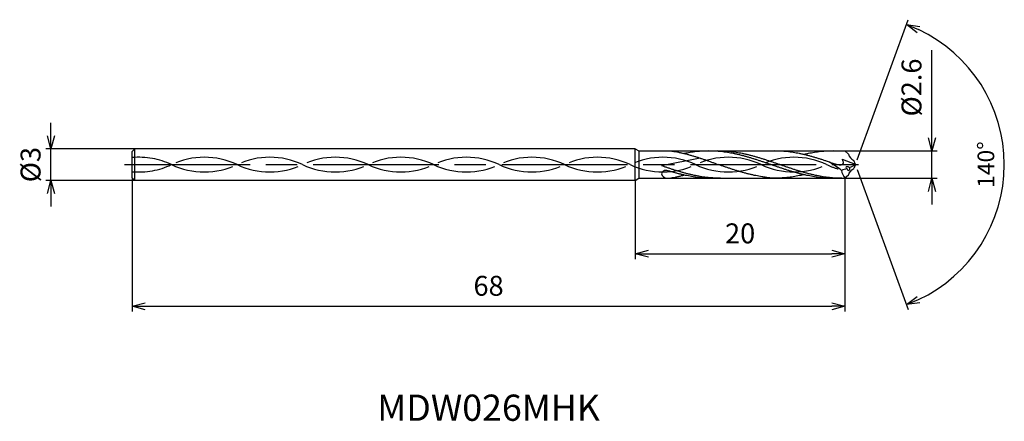
# Model space of a CAD drawing. Extents: x -79.7 to 14.2, y -24.5 to 13.8.
import ezdxf
from ezdxf.enums import TextEntityAlignment as Align

# ---------------------------------------------------------------- set-up
doc = ezdxf.new("R2010")
doc.units = 0
doc.linetypes.add('AM_ISO08W050', pattern=[18, 12, -1.5, 3, -1.5])
doc.linetypes.add('AM_ISO09W050', pattern=[22.5, 12, -1.5, 3, -1.5, 3, -1.5])
doc.layers.get('0').update_dxf_attribs({"linetype": 'CONTINUOUS'})
doc.layers.get('DEFPOINTS').update_dxf_attribs({"linetype": 'CONTINUOUS'})
for name, color, linetype in [('AM_0', 7, 'CONTINUOUS'), ('AM_11', 3, 'AM_ISO09W050'), ('AM_5', 3, 'CONTINUOUS'), ('AM_6', 2, 'CONTINUOUS'), ('AM_7', 4, 'AM_ISO08W050')]:
    doc.layers.add(name, color=color, linetype=linetype)
doc.styles.add('ASAMI', font='simplex.shx', dxfattribs={"bigfont": 'EXTFONT.SHX'})
doc.styles.get("Standard").update_dxf_attribs({"font": 'simplex.shx', "bigfont": 'EXTFONT.SHX'})
doc.dimstyles.new('AM_JIS$0', dxfattribs={"dimscale": 0.5, "dimtxt": 3.8, "dimasz": 2.5, "dimexe": 1, "dimexo": 0, "dimgap": 1.5, "dimtad": 3, "dimzin": 1, "dimtxsty": 'STANDARD', "dimblk": 'OPEN30', "dimcen": 0, "dimclrd": 3, "dimclre": 3, "dimclrt": 2, "dimaunit": 1, "dimazin": 3, "dimtp": 0.1, "dimtm": 0.1, "dimtfac": 0.71, "dimtmove": 0, "dimatfit": 3})
doc.dimstyles.new('AM_JIS$2', dxfattribs={"dimscale": 0.5, "dimtxt": 3.2, "dimasz": 2.5, "dimexe": 1, "dimexo": 1, "dimgap": 1.5, "dimtad": 3, "dimdec": 3, "dimtxsty": 'ASAMI', "dimblk": 'OPEN30', "dimcen": 0, "dimclrd": 256, "dimclre": 256, "dimclrt": 2, "dimazin": 3, "dimtp": 0.1, "dimtm": 0.1, "dimtfac": 0.71, "dimtdec": 3, "dimtmove": 0, "dimatfit": 3, "dimtzin": 0})

# ---------------------------------------------------------------- blocks, each defined once
blk = doc.blocks.new('_OPEN30')
at = {"color": 0}
for p, q in [((-1, 0.268), (0, 0)), ((0, 0), (-1, -0.268)), ((0, 0), (-1, 0))]:
    blk.add_line(p, q, dxfattribs=at)
blk = doc.blocks.new('*D5')
at = {"layer": 'AM_5', "color": 3}
for p, q in [((-69, -1.25), (-69, -14)), ((-1, -1.3), (-1, -14)), ((-67.75, -13.5), (-2.25, -13.5))]:
    blk.add_line(p, q, dxfattribs=at)
at = {"layer": 'DEFPOINTS', "color": 0}
for p in [(-69, -1.25), (-1, -1.3), (-1, -13.5)]:
    blk.add_point(p, dxfattribs=at)
at = {"layer": 'AM_5', "color": 3, "xscale": 1.25, "yscale": 1.25, "zscale": 1.25, "rotation": 180}
blk.add_blockref('_OPEN30', (-69, -13.5), dxfattribs=at)
at = {"layer": 'AM_5', "color": 3, "xscale": 1.25, "yscale": 1.25, "zscale": 1.25}
blk.add_blockref('_OPEN30', (-1, -13.5), dxfattribs=at)
at = {"layer": 'AM_5', "color": 2, "insert": (-35, -11.8), "char_height": 1.9, "attachment_point": 5}
blk.add_mtext('68', dxfattribs=at)
blk = doc.blocks.new('*D6')
at = {"layer": 'AM_5', "color": 3}
for p, q in [((-21, -1.5), (-21, -9)), ((-1, -1.3), (-1, -9)), ((-19.75, -8.5), (-2.25, -8.5))]:
    blk.add_line(p, q, dxfattribs=at)
at = {"layer": 'DEFPOINTS', "color": 0}
for p in [(-21, -1.5), (-1, -1.3), (-1, -8.5)]:
    blk.add_point(p, dxfattribs=at)
at = {"layer": 'AM_5', "color": 3, "xscale": 1.25, "yscale": 1.25, "zscale": 1.25, "rotation": 180}
blk.add_blockref('_OPEN30', (-21, -8.5), dxfattribs=at)
at = {"layer": 'AM_5', "color": 3, "xscale": 1.25, "yscale": 1.25, "zscale": 1.25}
blk.add_blockref('_OPEN30', (-1, -8.5), dxfattribs=at)
at = {"layer": 'AM_5', "color": 2, "insert": (-11, -6.8), "char_height": 1.9, "attachment_point": 5}
blk.add_mtext('20', dxfattribs=at)
blk = doc.blocks.new('*D7')
at = {"layer": 'AM_5', "color": 3}
for p, q in [((7.296, 2.55), (7.296, 10.91)), ((-1, 1.3), (7.796, 1.3)), ((7.296, -1.3), (7.296, 1.3)), ((-1, -1.3), (7.796, -1.3)), ((7.296, -2.55), (7.296, -3.8))]:
    blk.add_line(p, q, dxfattribs=at)
at = {"layer": 'DEFPOINTS', "color": 0}
for p in [(-1, 1.3), (7.296, 1.3), (-1, -1.3)]:
    blk.add_point(p, dxfattribs=at)
at = {"layer": 'AM_5', "color": 3, "xscale": 1.25, "yscale": 1.25, "zscale": 1.25}
for p, rotation in [((7.296, 1.3), 270), ((7.296, -1.3), 90)]:
    blk.add_blockref('_OPEN30', p, dxfattribs=dict(at, rotation=rotation))
at = {"layer": 'AM_5', "color": 2, "insert": (5.596, 7.355), "char_height": 1.9, "attachment_point": 5, "rotation": 90}
blk.add_mtext('%%c2.6', dxfattribs=at)
blk = doc.blocks.new('*D8')
at = {"layer": 'AM_5', "color": 3}
for p, q in [((-76.75, 2.75), (-76.75, 4)), ((-68.75, 1.5), (-77.25, 1.5)), ((-76.75, -1.5), (-76.75, 1.5)), ((-68.75, -1.5), (-77.25, -1.5)), ((-76.75, -2.75), (-76.75, -4))]:
    blk.add_line(p, q, dxfattribs=at)
at = {"layer": 'DEFPOINTS', "color": 0}
for p in [(-76.75, 1.5), (-68.75, 1.5), (-68.75, -1.5)]:
    blk.add_point(p, dxfattribs=at)
at = {"layer": 'AM_5', "color": 3, "xscale": 1.25, "yscale": 1.25, "zscale": 1.25}
for p, rotation in [((-76.75, 1.5), 270.0000000000001), ((-76.75, -1.5), 90.0000000000001)]:
    blk.add_blockref('_OPEN30', p, dxfattribs=dict(at, rotation=rotation))
at = {"layer": 'AM_5', "color": 2, "insert": (-78.45, 0), "char_height": 1.9, "attachment_point": 5, "rotation": 90}
blk.add_mtext('%%c3', dxfattribs=at)
blk = doc.blocks.new('*D9')
at = {"layer": 'AM_5'}
for p, q in [((0.171, 0.47), (5.029, 13.817)), ((0.171, -0.47), (5.029, -13.817))]:
    blk.add_line(p, q, dxfattribs=at)
blk.add_arc((0, 0), 14.204, 295.04388, 64.95596, dxfattribs=at)
at = {"layer": 'DEFPOINTS', "color": 0}
for p in [(-0.138, 0.379), (0, 0), (-0.138, -0.379), (0, 0), (13.042, -5.626)]:
    blk.add_point(p, dxfattribs=at)
at = {"layer": 'AM_5', "xscale": 1.25, "yscale": 1.25, "zscale": 1.25}
for p, rotation in [((4.858, 13.347), 157.4779611867215), ((4.858, -13.347), 202.5218848411741)]:
    blk.add_blockref('_OPEN30', p, dxfattribs=dict(at, rotation=rotation))
at = {"layer": 'AM_5', "color": 2, "insert": (12.654, 0), "char_height": 1.6, "attachment_point": 5, "rotation": 89.99992, "style": 'ASAMI'}
blk.add_mtext('140°', dxfattribs=at)

msp = doc.modelspace()

# ---------------------------------------------------------------- linework, layer by layer
at = {"layer": 'AM_0', "ltscale": 0.5}
for p, q in [((-68.75, 1.5), (-69, 1.25)), ((-69, -1.25), (-69, 1.25)), ((-68.75, -1.5), (-68.75, 1.5)), ((-21, 1.5), (-68.75, 1.5)), ((-21, -1.5), (-21, 1.5)), ((-13.991, 1.3), (-7.716, 1.3)), ((-2.125, 1.3), (-1, 1.3)), ((-0.648, 0.998), (-1, 1.3)), ((-14.817, 0.623), (-18.5, -0.105)), ((0, 0), (-1.244, 0.499)), ((0, 0), (-0.138, 0.379)), ((0, 0), (-0.138, -0.379)), ((-69, -1.25), (-68.75, -1.5)), ((-21, -1.5), (-68.75, -1.5)), ((-20.654, -1.3), (-17.913, -1.3)), ((-13.704, -1.3), (-7.716, -1.3)), ((-2.125, -1.3), (-1, -1.3)), ((-0.648, -0.998), (-1, -1.3))]:
    msp.add_line(p, q, dxfattribs=at)
at = {"layer": 'AM_0'}
for p, q in [((-21, 1.5), (-20.654, 1.3)), ((-20.654, 1.3), (-20.654, -1.3)), ((-20.654, 1.3), (-17.559, 1.3)), ((-21, -1.5), (-20.654, -1.3))]:
    msp.add_line(p, q, dxfattribs=at)
at = {"layer": 'AM_0', "ltscale": 0.5}
for centre, major_axis, ratio, start_param, end_param in [((2.184, 1.607), (2.837, 0.59), 0.512158, 3.154597, 3.655201), ((-22.084, -27.64), (20.487, 27.291), 0.528854, -0.018428, 0.058179), ((-18.06, -0.88), (-0.44, 0), 0.738095, 4.317029, 6.257554), ((-17.913, -0.867), (-0.587, 0), 0.738095, 0.011247, 1.570796), ((-0.795, -1.47), (2.046, 0.557), 0.488374, 1.438608, 1.702985), ((1.141, -0.289), (-2.502, 0.092), 0.801037, 0.177705, 0.573921), ((-0.681, -0.339), (-0.23, 0.1), 0.448245, 4.394295, 7.537736), ((-0.681, -0.339), (-0.052, 0.212), 0.590889, 1.748813, 4.884155), ((-2.7, 2.182), (-3.299, 1.492), 0.648772, 2.525681, 2.759643)]:
    msp.add_ellipse(centre, major_axis=major_axis, ratio=ratio, start_param=start_param, end_param=end_param, dxfattribs=at)
at = {"layer": 'AM_0', "ltscale": 0.5, "extrusion": (0, 0, -1)}
msp.add_ellipse((2.184, -1.607), major_axis=(2.837, -0.59), ratio=0.512158, start_param=3.154597, end_param=3.655201, dxfattribs=at)
at = {"layer": 'AM_0'}
for points, knots in [([(-17.559, 1.3), (-17.529, 1.296), (-17.4, 1.277), (-17.172, 1.239), (-16.877, 1.184), (-16.582, 1.121), (-16.288, 1.052), (-15.994, 0.977), (-15.7, 0.896), (-15.406, 0.81), (-15.113, 0.72), (-14.82, 0.625), (-14.527, 0.526), (-14.234, 0.425), (-13.941, 0.321), (-13.648, 0.215), (-13.355, 0.108), (-13.16, 0.036), (-13.062, 0)], [16.0346, 16.0346, 16.0346, 16.0346, 16.352127, 17.381771, 18.418225, 19.462142, 20.513963, 21.573936, 22.642082, 23.718257, 24.802092, 25.893063, 26.990482, 28.093488, 29.201119, 30.312324, 31.425946, 32.540791, 32.540791, 32.540791, 32.540791]), ([(-2.125, -1.3), (-2.224, -1.299), (-2.422, -1.298), (-2.718, -1.285), (-3.015, -1.265), (-3.312, -1.238), (-3.609, -1.202), (-3.906, -1.159), (-4.202, -1.109), (-4.499, -1.053), (-4.796, -0.989), (-5.092, -0.92), (-5.389, -0.845), (-5.686, -0.765), (-5.982, -0.68), (-6.279, -0.591), (-6.575, -0.498), (-6.872, -0.402), (-7.168, -0.304), (-7.465, -0.203), (-7.761, -0.102), (-8.058, 0), (-8.354, 0.102), (-8.651, 0.203), (-8.947, 0.304), (-9.244, 0.402), (-9.54, 0.498), (-9.837, 0.591), (-10.133, 0.68), (-10.43, 0.765), (-10.727, 0.845), (-11.023, 0.92), (-11.32, 0.989), (-11.616, 1.053), (-11.913, 1.109), (-12.21, 1.159), (-12.507, 1.202), (-12.803, 1.238), (-13.1, 1.265), (-13.397, 1.285), (-13.694, 1.297), (-13.991, 1.301), (-14.288, 1.297), (-14.585, 1.285), (-14.881, 1.265), (-15.178, 1.238), (-15.475, 1.202), (-15.772, 1.159), (-16.055, 1.112), (-16.239, 1.077), (-16.324, 1.06)], [0, 0, 0, 0, 1.010744, 2.022834, 3.037579, 4.056213, 5.079857, 6.1095, 7.145961, 8.189895, 9.241718, 10.301684, 11.369834, 12.446005, 13.529843, 14.620816, 15.718226, 16.821232, 17.928869, 19.040069, 20.153688, 21.268528, 22.38337, 23.496987, 24.608188, 25.715825, 26.818838, 27.916248, 29.00722, 30.091058, 31.167229, 32.235379, 33.295345, 34.347168, 35.391087, 36.427548, 37.457206, 38.480851, 39.499484, 40.514229, 41.52632, 42.537063, 43.547807, 44.559897, 45.574642, 46.593276, 47.616921, 48.646563, 49.683025, 50.585572, 50.585572, 50.585572, 50.585572]), ([(-1.294, -1.3), (-1.492, -1.297), (-1.789, -1.293), (-2.184, -1.265), (-2.481, -1.238), (-2.778, -1.202), (-3.075, -1.159), (-3.371, -1.109), (-3.668, -1.053), (-3.965, -0.989), (-4.261, -0.92), (-4.558, -0.845), (-4.855, -0.765), (-5.151, -0.68), (-5.448, -0.591), (-5.744, -0.498), (-6.041, -0.402), (-6.337, -0.304), (-6.634, -0.203), (-6.93, -0.102), (-7.227, 0), (-7.523, 0.102), (-7.82, 0.203), (-8.116, 0.304), (-8.413, 0.402), (-8.709, 0.498), (-9.006, 0.591), (-9.302, 0.68), (-9.599, 0.765), (-9.896, 0.845), (-10.192, 0.92), (-10.489, 0.989), (-10.786, 1.053), (-11.082, 1.109), (-11.379, 1.159), (-11.676, 1.202), (-11.973, 1.238), (-12.269, 1.265), (-12.566, 1.285), (-12.863, 1.298), (-13.061, 1.299), (-13.16, 1.3)], [0, 0, 0, 0, 0.505625, 0.759311, 1.013969, 1.26988, 1.527291, 1.786406, 2.047386, 2.310346, 2.575337, 2.842375, 3.111417, 3.382377, 3.65512, 3.929473, 4.205224, 4.482133, 4.759933, 5.038338, 5.317048, 5.595758, 5.874163, 6.151963, 6.428872, 6.704624, 6.978976, 7.251719, 7.522681, 7.791723, 8.058761, 8.323752, 8.586708, 8.847688, 9.106803, 9.364214, 9.620125, 9.874787, 10.128474, 10.381496, 10.634182, 10.634182, 10.634182, 10.634182]), ([(-8.849, -1.167), (-8.869, -1.164), (-8.988, -1.146), (-9.207, -1.109), (-9.503, -1.053), (-9.8, -0.989), (-10.097, -0.92), (-10.393, -0.845), (-10.69, -0.765), (-10.987, -0.68), (-11.283, -0.59), (-11.58, -0.498), (-11.876, -0.402), (-12.173, -0.304), (-12.469, -0.203), (-12.766, -0.102), (-12.963, -0.034), (-13.062, 0)], [17.174416, 17.174416, 17.174416, 17.174416, 17.381776, 18.418237, 19.462157, 20.513979, 21.573945, 22.642096, 23.718266, 24.802104, 25.893077, 26.990487, 28.093493, 29.20113, 30.31233, 31.425948, 32.54079, 32.54079, 32.54079, 32.54079]), ([(-17.913, -1.3), (-17.829, -1.296), (-17.7, -1.277), (-17.472, -1.239), (-17.177, -1.184), (-16.882, -1.121), (-16.61, -1.057), (-16.436, -1.013), (-16.36, -0.993)], [16.034601, 16.034601, 16.034601, 16.034601, 16.352127, 17.381771, 18.418225, 19.462142, 20.513964, 21.34084, 21.34084, 21.34084, 21.34084]), ([(-7.716, -1.3), (-7.815, -1.294), (-8.012, -1.278), (-8.306, -1.247), (-8.585, -1.21), (-8.766, -1.182), (-8.849, -1.167)], [11.272269, 11.272269, 11.272269, 11.272269, 12.283016, 13.295102, 14.309848, 15.182582, 15.182582, 15.182582, 15.182582]), ([(-4.92, -0.959), (-4.962, -0.969), (-5.103, -1.002), (-5.342, -1.053), (-5.639, -1.109), (-5.936, -1.159), (-6.232, -1.202), (-6.529, -1.238), (-6.826, -1.265), (-7.123, -1.285), (-7.42, -1.297), (-7.618, -1.3), (-7.716, -1.3)], [1.58002, 1.58002, 1.58002, 1.58002, 2.030549, 3.082372, 4.126291, 5.162752, 6.192395, 7.21604, 8.234688, 9.249434, 10.261524, 11.272267, 11.272267, 11.272267, 11.272267])]:
    msp.add_open_spline(points, degree=3, knots=knots, dxfattribs=at)
at = {"layer": 'AM_0', "ltscale": 0.5}
for points, knots in [([(-2.471, 0.235), (-2.538, 0.258), (-2.704, 0.314), (-2.969, 0.402), (-3.266, 0.498), (-3.562, 0.591), (-3.859, 0.68), (-4.156, 0.765), (-4.452, 0.845), (-4.749, 0.92), (-5.045, 0.989), (-5.342, 1.053), (-5.639, 1.109), (-5.936, 1.159), (-6.232, 1.202), (-6.529, 1.238), (-6.826, 1.265), (-7.123, 1.285), (-7.42, 1.298), (-7.618, 1.299), (-7.716, 1.3)], [6.846175, 6.846175, 6.846175, 6.846175, 7.604338, 8.711975, 9.814981, 10.912391, 12.003363, 13.087201, 14.163372, 15.231522, 16.291489, 17.343311, 18.38723, 19.423691, 20.453334, 21.476979, 22.495612, 23.510357, 24.522448, 25.533207, 25.533207, 25.533207, 25.533207]), ([(-2.125, 1.3), (-2.224, 1.299), (-2.422, 1.298), (-2.718, 1.285), (-3.015, 1.265), (-3.312, 1.238), (-3.609, 1.202), (-3.906, 1.159), (-4.202, 1.109), (-4.499, 1.053), (-4.739, 1.001), (-4.879, 0.969), (-4.921, 0.96)], [0, 0, 0, 0, 1.010744, 2.022834, 3.037579, 4.056213, 5.079858, 6.1095, 7.145961, 8.189895, 9.241718, 9.693949, 9.693949, 9.693949, 9.693949]), ([(-2.471, 0.235), (-2.001, 0.115), (-1.714, -0.071), (-1.034, 0.019), (-1.162, 0.321), (-1.247, 0.506)], [0, 0, 0, 0, 2.69986, 4.147723, 6.28575, 6.28575, 6.28575, 6.28575]), ([(-12.873, -1.3), (-12.972, -1.299), (-13.169, -1.298), (-13.466, -1.285), (-13.763, -1.265), (-14.06, -1.238), (-14.357, -1.202), (-14.654, -1.159), (-14.95, -1.109), (-15.247, -1.053), (-15.544, -0.989), (-15.84, -0.92), (-16.137, -0.845), (-16.434, -0.765), (-16.73, -0.68), (-17.027, -0.591), (-17.323, -0.498), (-17.62, -0.402), (-17.916, -0.304), (-18.21, -0.205), (-18.404, -0.138), (-18.5, -0.105)], [0, 0, 0, 0, 0.252686, 0.505708, 0.759395, 1.014053, 1.269964, 1.527375, 1.78649, 2.04747, 2.310426, 2.575417, 2.842457, 3.111496, 3.382459, 3.655202, 3.929555, 4.205306, 4.482215, 4.760015, 5.029821, 5.029821, 5.029821, 5.029821]), ([(-13.704, -1.3), (-13.803, -1.299), (-14, -1.298), (-14.297, -1.285), (-14.594, -1.265), (-14.891, -1.238), (-15.188, -1.202), (-15.485, -1.159), (-15.781, -1.109), (-16.078, -1.053), (-16.375, -0.989), (-16.671, -0.92), (-16.968, -0.845), (-17.264, -0.765), (-17.561, -0.68), (-17.784, -0.613), (-17.908, -0.574), (-17.89, -0.58)], [0, 0, 0, 0, 1.010744, 2.022834, 3.037579, 4.056212, 5.079858, 6.1095, 7.145962, 8.189873, 9.241711, 10.301662, 11.369825, 12.445982, 13.529834, 14.620806, 14.905447, 14.905447, 14.905447, 14.905447])]:
    msp.add_open_spline(points, degree=3, knots=knots, dxfattribs=at)
at = {"layer": 'AM_11', "ltscale": 0.5}
for p, q in [((-17.559, 1.3), (-13.991, 1.3)), ((-7.716, 1.3), (-2.125, 1.3)), ((-17.913, -1.3), (-12.883, -1.3)), ((-7.716, -1.3), (-2.125, -1.3))]:
    msp.add_line(p, q, dxfattribs=at)
for centre, start, end in [((-68.37, -6.625), 64.74833, 94.93612), ((-68.37, 6.625), 265.06388, 295.25161), ((-62.12, -6.625), 64.74833, 115.25166), ((-62.12, 6.625), 244.74828, 295.25161), ((-55.87, -6.625), 64.74833, 115.25166), ((-55.87, 6.625), 244.74828, 295.25161), ((-49.62, -6.625), 64.74833, 115.25166), ((-49.62, 6.625), 244.74828, 295.25161), ((-43.37, -6.625), 64.74833, 115.25166), ((-43.37, 6.625), 244.74828, 295.25161), ((-37.12, -6.625), 64.74833, 115.25166), ((-37.12, 6.625), 244.74828, 295.25161), ((-30.87, -6.625), 64.74833, 115.25166), ((-30.87, 6.625), 244.74828, 295.25161), ((-24.62, -6.625), 64.74833, 115.25166), ((-24.62, 6.625), 244.74828, 295.25161), ((-18.37, -6.625), 64.74833, 115.25166), ((-18.37, 6.625), 244.74828, 295.25161), ((-12.12, -6.625), 64.74833, 115.25166), ((-12.12, 6.625), 244.74828, 295.25161), ((-5.87, -6.625), 64.74833, 115.25166), ((-5.87, 6.625), 244.74828, 295.25161), ((0.38, 6.625), 244.74828, 254.01473)]:
    msp.add_arc(centre, 7.325, start, end, dxfattribs=at)
at = {"layer": 'AM_7'}
msp.add_line((-69.75, 0), (0.296, 0), dxfattribs=at)

# ---------------------------------------------------------------- texts
at = {"layer": 'AM_6'}
msp.add_text('MDW026MHK', height=2.5, dxfattribs=at).set_placement((-35, -23.5), align=Align.MIDDLE)

# ---------------------------------------------------------------- dimensions: what is measured, and where the dimension line sits
at = {"layer": 'AM_5'}
dim = msp.add_angular_dim_2l(base=(13.04195, -5.62577), line1=((0, 0), (-0.13805, 0.37929)), line2=((0, 0), (-0.13805, -0.3793)), dimstyle='AM_JIS$2', override={"dimdec": 0}, dxfattribs=at)
dim.commit()
dim.dimension.update_dxf_attribs({"geometry": '*D9', "text_midpoint": (12.65358, -0.00002)})
for base, p1, p2, angle, override, picture, middle in [((7.296, 1.3), (-1, -1.3), (-1, 1.3), 90, {"dimdec": 1}, '*D7', (7.296, 7.355)), ((-76.75, 1.5), (-68.75, -1.5), (-68.75, 1.5), 270.00001, {"dimdec": 0}, '*D8', (-76.75, 0))]:
    dim = msp.add_linear_dim(base=base, p1=p1, p2=p2, angle=angle, text='%%c<>', dimstyle='AM_JIS$0', override=override, dxfattribs=at)
    dim.commit()
    dim.dimension.update_dxf_attribs({"geometry": picture, "text_midpoint": middle, "dimtype": 160})
for base, p1, picture, middle in [((-1, -13.5), (-69, -1.25), '*D5', (-35, -11.8)), ((-1, -8.5), (-21, -1.5), '*D6', (-11, -6.8))]:
    dim = msp.add_linear_dim(base=base, p1=p1, p2=(-1, -1.3), angle=0, dimstyle='AM_JIS$0', override={"dimdec": 0}, dxfattribs=at)
    dim.commit()
    dim.dimension.update_dxf_attribs({"geometry": picture, "text_midpoint": middle})

doc.saveas('drawing.dxf')
